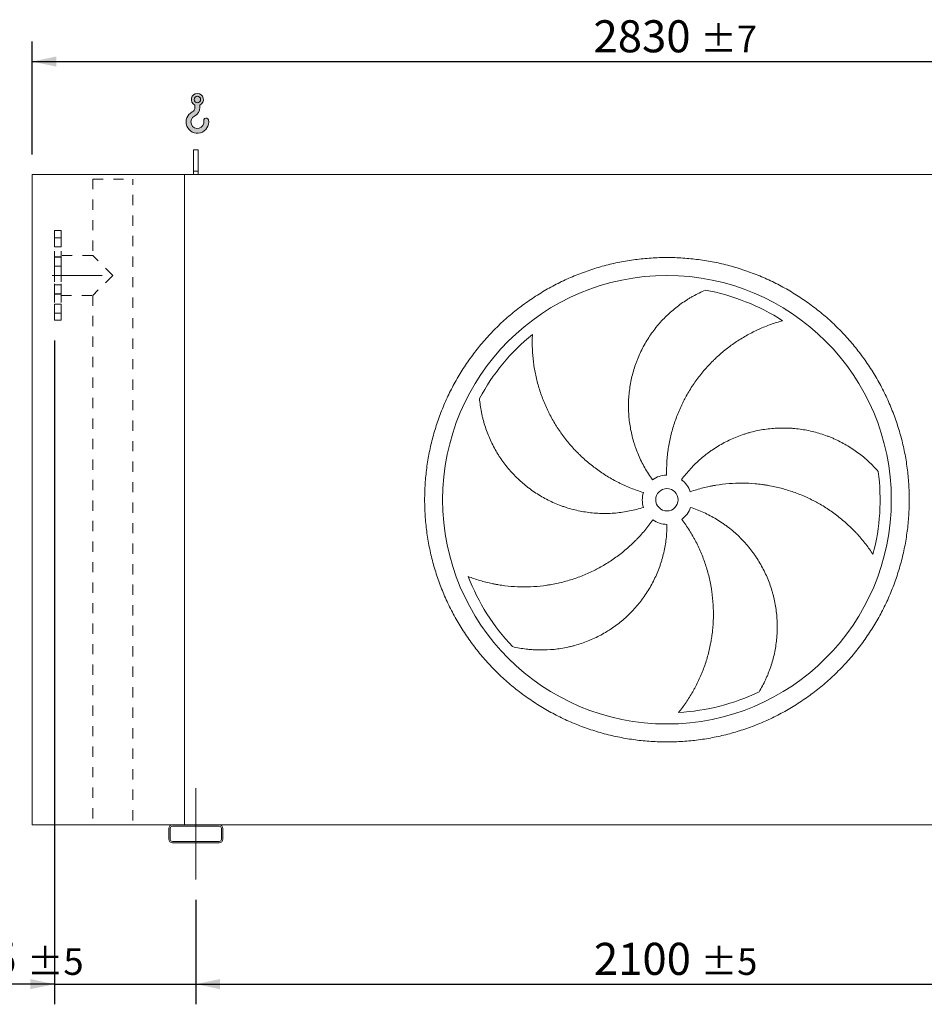
# Model space of a CAD drawing. Units: millimetres. Extents: x 132 to 9364, y 86 to 6540.
# Drawn here: x 3285 to 5301, y 1428 to 3623 of the extents above; entities that cross this region are included whole.
import ezdxf

# ---------------------------------------------------------------- set-up
doc = ezdxf.new("R2010")
doc.units = ezdxf.units.MM
doc.header["$LTSCALE"] = 45
for name, pattern in [('SLD-Center', [19.05, 15.24, -1.27, 1.27, -1.27]), ('SLD-Solid', [0]), ('SLD-Stitch', [1.016, 0.508, -0.508])]:
    doc.linetypes.add(name, pattern=pattern)
doc.layers.add('GEOMETRY', color=7, linetype='SLD-Solid')
doc.styles.add('SLDTEXTSTYLE0', font='TXT', dxfattribs={"width": 0.605})
doc.dimstyles.new('SLDDIMSTYLE0', dxfattribs={"dimtxt": 69.3446044921875, "dimasz": 53.99999999999999, "dimexe": 0, "dimexo": 0.0625, "dimgap": 17.33615112304688, "dimtad": 1, "dimdec": 0, "dimrnd": 1e-09, "dimzin": 12, "dimdsep": 46, "dimtxsty": 'SLDTEXTSTYLE0', "dimsah": 1, "dimcen": 0.09, "dimadec": 0, "dimazin": 3, "dimtol": 1, "dimtp": 7, "dimtm": 7, "dimtfac": 1, "dimtdec": 0, "dimtofl": 0, "dimtmove": 0, "dimatfit": 3, "dimfxl": 1, "dimfrac": 2, "dimtolj": 1, "dimarcsym": 0})
doc.dimstyles.new('SLDDIMSTYLE1', dxfattribs={"dimtxt": 69.3446044921875, "dimasz": 53.99999999999999, "dimexe": 0, "dimexo": 0.0625, "dimgap": 17.33615112304688, "dimtad": 1, "dimdec": 0, "dimrnd": 1e-09, "dimzin": 12, "dimdsep": 46, "dimtxsty": 'SLDTEXTSTYLE0', "dimsah": 1, "dimcen": 0.09, "dimadec": 0, "dimazin": 3, "dimtol": 1, "dimtp": 5, "dimtm": 5, "dimtfac": 1, "dimtdec": 0, "dimtofl": 0, "dimtmove": 0, "dimatfit": 3, "dimfxl": 1, "dimfrac": 2, "dimtolj": 1, "dimarcsym": 0})
doc.dimstyles.new('SLDDIMSTYLE2', dxfattribs={"dimtxt": 69.3446044921875, "dimasz": 53.99999999999999, "dimexe": 0, "dimexo": 0.0625, "dimgap": 17.33615112304688, "dimtad": 1, "dimdec": 0, "dimrnd": 1e-09, "dimzin": 12, "dimdsep": 46, "dimtxsty": 'SLDTEXTSTYLE0', "dimsah": 1, "dimcen": 0.09, "dimadec": 0, "dimazin": 3, "dimtol": 1, "dimtp": 5, "dimtm": 5, "dimtfac": 1, "dimtdec": 0, "dimtmove": 0, "dimatfit": 0, "dimfxl": 1, "dimfrac": 2, "dimtolj": 1, "dimarcsym": 0})

# ---------------------------------------------------------------- blocks, each defined once
blk = doc.blocks.new('HOOK')
at = {"layer": 'GEOMETRY'}
h = blk.add_hatch(color=256, dxfattribs=at)
edge = h.paths.add_edge_path(flags=0)
edge.add_arc((1260, 1260.000000000001), 1260, 116.743683950403, 370.0000000000011)
edge.add_arc((2234.959675482086, 1431.911695890266), 270.0000000000001, 10.00000000000028, 190.0000000000011)
edge.add_arc((1260, 1260.000000000001), 719.9999999999997, -243.2563160495987, 9.999999999999375, ccw=False)
edge.add_arc((450.000000000001, 2867.451398954259), 1080, 296.7436839504039, 360.0000000000008)
edge.add_line((1530.000000000001, 2867.451398954259), (1530.000000000001, 3148.80368013522))
edge.add_arc((1260, 3767.451398954258), 675, 293.5781784782027, 606.4218215217998)
edge.add_line((990.0000000000002, 3148.80368013522), (990.0000000000002, 2867.451398954259))
edge.add_arc((450.000000000001, 2867.451398954259), 539.9999999999994, 296.74368395040307, 360, ccw=False)
edge = h.paths.add_edge_path(flags=0)
edge.add_arc((1260, 3767.451398954258), 360.0000000000006, 0, 360)
at = {"layer": 'GEOMETRY', "lineweight": 0}
for p, q in [((990.0000000000002, 3148.80368013522), (990.0000000000002, 2867.451398954259)), ((1530.000000000001, 3148.80368013522), (1530.000000000001, 2867.451398954259))]:
    blk.add_line(p, q, dxfattribs=at)
blk.add_circle((1260, 3767.451398954258), 360.0000000000007, dxfattribs=at)
for centre, radius, start, end in [((1260, 3767.451398954258), 675, 293.5781784782027, 246.4218215217989), ((1260, 1260.000000000001), 1260, 116.743683950403, 10.00000000000023), ((450.000000000001, 2867.451398954259), 539.9999999999994, 296.7436839504039, 0), ((450.000000000001, 2867.451398954259), 1080, 296.7436839504039, 0), ((1260, 1260.000000000001), 719.9999999999997, 116.7436839504029, 10.00000000000018), ((2234.959675482086, 1431.911695890266), 270.0000000000005, 10.00000000000031, 190.0000000000011)]:
    blk.add_arc(centre, radius, start, end, dxfattribs=at)
blk = doc.blocks.new('_D')
at = {"layer": 'GEOMETRY'}
for p, q in [((3312.605719891415, 3322.698743573485), (3312.605719891412, 3574.616994896945)), ((6142.605719891415, 3322.698743573514), (6142.605719891413, 3574.616994896976)), ((3312.605719891413, 3529.616994896945), (6142.605719891413, 3529.616994896976))]:
    blk.add_line(p, q, dxfattribs=at)
for points in [[(3312.605719891413, 3529.616994896945), (3366.605719891413, 3518.366994896945), (3366.605719891413, 3540.866994896945)], [(6142.605719891413, 3529.616994896976), (6088.605719891413, 3540.866994896976), (6088.605719891413, 3518.366994896976)]]:
    blk.add_solid(points, dxfattribs=at)
at = {"layer": 'GEOMETRY', "attachment_point": 1, "style": 'SLDTEXTSTYLE0'}
for s, insert, char_height in [('2830', (4563.876618511418, 3621.704771556921), 71.43749999999999), ('±7', (4802.001626111011, 3609.730245846593), 59.53125)]:
    blk.add_mtext(s, dxfattribs=dict(at, insert=insert, char_height=char_height))
blk = doc.blocks.new('_D_1')
at = {"layer": 'GEOMETRY', "color": 7}
for p, q in [((3677.605719891433, 1660.698743573489), (3677.605719891433, 1427.698743573475)), ((5777.605719891435, 1660.69874357351), (5777.605719891435, 1427.698743573475)), ((3677.605719891433, 1472.698743573475), (5777.605719891435, 1472.698743573475))]:
    blk.add_line(p, q, dxfattribs=at)
for points in [[(3677.605719891433, 1472.698743573475), (3731.605719891433, 1461.448743573475), (3731.605719891433, 1483.948743573475)], [(5777.605719891435, 1472.698743573475), (5723.605719891435, 1483.948743573475), (5723.605719891435, 1461.448743573475)]]:
    blk.add_solid(points, dxfattribs=at)
at = {"layer": 'GEOMETRY', "color": 7, "attachment_point": 1, "style": 'SLDTEXTSTYLE0'}
for s, insert, char_height in [('2100', (4564.721599527693, 1564.786520233435), 71.43749999999999), ('±5', (4802.846607127285, 1552.811994523105), 59.53125)]:
    blk.add_mtext(s, dxfattribs=dict(at, insert=insert, char_height=char_height))
blk = doc.blocks.new('_D_4')
at = {"layer": 'GEOMETRY'}
for p, q in [((3362.60571989142, 2907.698743573485), (3362.605719891435, 1427.698743573482)), ((3677.605719891434, 1660.698743573489), (3677.605719891436, 1427.698743573485)), ((3362.605719891435, 1472.698743573482), (3116.080350918601, 1472.698743573479)), ((3362.605719891435, 1472.698743573482), (3677.605719891435, 1472.698743573485)), ((3677.605719891435, 1472.698743573485), (3803.605719891435, 1472.698743573486))]:
    blk.add_line(p, q, dxfattribs=at)
for points in [[(3362.605719891435, 1472.698743573482), (3308.605719891435, 1483.948743573481), (3308.605719891435, 1461.448743573481)], [(3677.605719891435, 1472.698743573485), (3731.605719891435, 1461.448743573485), (3731.605719891435, 1483.948743573485)]]:
    blk.add_solid(points, dxfattribs=at)
at = {"layer": 'GEOMETRY', "attachment_point": 1, "style": 'SLDTEXTSTYLE0'}
for s, insert, char_height in [('315', (3116.080350918598, 1564.78652023344), 71.43749999999999), ('±5', (3301.288685506114, 1552.811994523111), 59.53125)]:
    blk.add_mtext(s, dxfattribs=dict(at, insert=insert, char_height=char_height))

msp = doc.modelspace()

# ---------------------------------------------------------------- linework, layer by layer
at = {"color": 7, "linetype": 'SLD-Solid', "lineweight": 15}
for p, q in [((3682.605719891415, 3332.698743573489), (3672.605719891415, 3332.698743573489)), ((3672.605719891415, 3285.248799252845), (3672.605719891415, 3332.698743573489)), ((3682.605719891415, 3285.248799252845), (3682.605719891415, 3332.698743573489)), ((3312.60571989143, 1827.698743573485), (3312.605719891415, 3277.698743573485)), ((3652.605719891415, 3277.698743573489), (3312.605719891415, 3277.698743573485)), ((5802.605719891416, 3277.698743573511), (3652.605719891415, 3277.698743573489)), ((3652.605719891431, 1827.698743573488), (3652.605719891415, 3277.698743573489)), ((3682.605719891415, 3285.248799252845), (3672.605719891415, 3285.248799252845)), ((3672.605719891416, 3277.698743573489), (3672.605719891415, 3285.248799252845)), ((3682.605719891416, 3277.698743573489), (3682.605719891415, 3285.248799252845)), ((3625.605719891431, 1827.698743573488), (3312.60571989143, 1827.698743573485)), ((3729.605719891431, 1827.698743573489), (3625.605719891431, 1827.698743573488)), ((3729.605719891431, 1824.698743573489), (3625.605719891431, 1824.698743573488)), ((5725.605719891431, 1827.69874357351), (3729.605719891431, 1827.698743573489)), ((3617.605719891431, 1819.698743573488), (3617.605719891432, 1795.698743573488)), ((3620.605719891431, 1819.698743573488), (3620.605719891431, 1795.698743573488)), ((3734.605719891431, 1795.698743573489), (3734.605719891431, 1819.698743573489)), ((3737.605719891431, 1795.698743573489), (3737.605719891431, 1819.698743573489)), ((3625.605719891431, 1790.698743573488), (3729.605719891431, 1790.698743573489)), ((3625.605719891431, 1787.698743573488), (3729.605719891431, 1787.698743573489))]:
    msp.add_line(p, q, dxfattribs=at)
at = {"color": 7, "linetype": 'SLD-Stitch', "lineweight": 15}
for p, q in [((3448.105719891415, 3267.698743573486), (3537.105719891416, 3267.698743573487)), ((3448.105719891415, 3267.698743573486), (3448.105719891418, 3097.198743573486)), ((3537.10571989143, 1837.698743573487), (3537.105719891416, 3267.698743573487)), ((3362.605719891417, 3152.698743573485), (3362.605719891419, 2952.698743573485)), ((3377.605719891417, 3152.698743573485), (3362.605719891417, 3152.698743573485)), ((3377.605719891417, 3152.698743573485), (3377.605719891419, 2952.698743573485)), ((3377.605719891417, 3136.609106174388), (3362.605719891417, 3136.609106174388)), ((3377.605719891417, 3136.609106174388), (3362.605719891417, 3136.609106174388)), ((3362.605719891417, 3116.609106174388), (3362.605719891417, 3136.563825400119)), ((3362.605719891417, 3116.609106174388), (3362.605719891417, 3136.563825400119)), ((3377.605719891417, 3116.609106174388), (3377.605719891417, 3136.563825400119)), ((3377.605719891417, 3116.609106174388), (3377.605719891417, 3136.563825400119)), ((3362.605719891417, 3116.609106174388), (3377.605719891417, 3116.609106174388)), ((3362.605719891417, 3116.609106174388), (3377.605719891417, 3116.609106174388)), ((3377.605719891418, 3008.198743573485), (3377.605719891417, 3097.198743573485)), ((3448.105719891418, 3097.198743573486), (3377.605719891417, 3097.198743573485)), ((3492.605719891418, 3052.698743573486), (3448.105719891418, 3097.198743573486)), ((3362.605719891419, 3011.198743573485), (3362.605719891417, 3094.198743573485)), ((3377.605719891417, 3094.198743573485), (3362.605719891417, 3094.198743573485)), ((3377.605719891417, 3093.313418162692), (3362.605719891417, 3093.313418162692)), ((3377.605719891417, 3093.313418162692), (3362.605719891417, 3093.313418162692)), ((3362.605719891417, 3073.313418162693), (3362.605719891417, 3093.268137388423)), ((3362.605719891417, 3073.313418162693), (3362.605719891417, 3093.268137388423)), ((3377.605719891418, 3011.198743573485), (3377.605719891417, 3094.198743573485)), ((3377.605719891418, 3073.313418162693), (3377.605719891417, 3093.268137388424)), ((3377.605719891418, 3073.313418162693), (3377.605719891417, 3093.268137388423)), ((3362.605719891417, 3073.313418162693), (3377.605719891418, 3073.313418162693)), ((3362.605719891417, 3073.313418162693), (3377.605719891418, 3073.313418162693)), ((3492.605719891418, 3052.698743573486), (3448.105719891419, 3008.198743573486)), ((3377.605719891418, 3032.084068984278), (3362.605719891419, 3032.084068984278)), ((3377.605719891418, 3032.084068984278), (3362.605719891419, 3032.084068984278)), ((3362.605719891419, 3012.084068984278), (3362.605719891419, 3032.038788210009)), ((3362.605719891419, 3012.084068984278), (3362.605719891419, 3032.038788210009)), ((3377.605719891418, 3012.084068984278), (3377.605719891418, 3032.038788210009)), ((3377.605719891418, 3012.084068984278), (3377.605719891418, 3032.038788210009)), ((3362.605719891419, 3012.084068984278), (3377.605719891418, 3012.084068984278)), ((3362.605719891419, 3012.084068984278), (3377.605719891418, 3012.084068984278)), ((3362.605719891419, 3011.198743573485), (3377.605719891418, 3011.198743573485)), ((3377.605719891418, 3008.198743573485), (3448.105719891419, 3008.198743573486)), ((3448.105719891419, 3008.198743573486), (3448.10571989143, 1837.698743573486)), ((3377.605719891419, 2988.788380972583), (3362.605719891419, 2988.788380972582)), ((3377.605719891419, 2988.788380972582), (3362.605719891419, 2988.788380972582)), ((3362.605719891419, 2968.788380972582), (3362.605719891419, 2988.743100198313)), ((3362.605719891419, 2968.788380972582), (3362.605719891419, 2988.743100198313)), ((3377.605719891419, 2968.788380972583), (3377.605719891419, 2988.743100198313)), ((3377.605719891419, 2968.788380972583), (3377.605719891419, 2988.743100198313)), ((3362.605719891419, 2968.788380972582), (3377.605719891419, 2968.788380972583)), ((3362.605719891419, 2968.788380972582), (3377.605719891419, 2968.788380972583)), ((3362.605719891419, 2952.698743573485), (3377.605719891419, 2952.698743573485))]:
    msp.add_line(p, q, dxfattribs=at)
at = {"color": 7, "linetype": 'SLD-Solid', "lineweight": 15}
for radius in [500, 25]:
    msp.add_circle((4727.605719891423, 2552.6987435735), radius, dxfattribs=at)
for centre, radius, start, end in [((4727.605719891423, 2552.6987435735), 475.0000000000003, 57.13907448354598, 79.60485416949403), ((4727.605719891423, 2552.6987435735), 475.0000000000006, 129.139074483546, 151.6048541694941), ((4727.605719891423, 2552.6987435735), 475.0000000000005, 345.1390744835468, 7.604854169494045), ((4727.605719891423, 2552.6987435735), 54.99999999999983, 91.00000000000036, 125.9999999999998), ((4727.605719891423, 2552.6987435735), 55.00000000000026, 19, 54.00000000000053), ((4727.605719891423, 2552.6987435735), 55.00000000000028, 163.0000000000003, 198.0000000000013), ((4727.605719891423, 2552.6987435735), 55.00000000000065, 307.0000000000009, 342.0000000000015), ((4727.605719891423, 2552.6987435735), 55.00000000000022, 235.0000000000013, 270.0000000000008), ((4727.605719891423, 2552.6987435735), 475.0000000000006, 201.1390744835468, 223.6048541694949), ((4727.605719891423, 2552.6987435735), 475.0000000000005, 273.1390744835468, 295.6048541694948), ((3625.605719891431, 1819.698743573488), 8, 90, 180), ((3625.605719891431, 1819.698743573488), 5, 90, 180), ((3729.605719891431, 1819.698743573489), 8, 0, 90), ((3729.605719891431, 1819.698743573489), 5.000000000000455, 0, 90), ((3625.605719891431, 1795.698743573488), 8, 180, 270.0000000000008), ((3625.605719891431, 1795.698743573488), 5.000000000000455, 180, 270.0000000000008), ((3729.605719891431, 1795.698743573489), 5, 270.0000000000008, 2.605510395054913e-12), ((3729.605719891431, 1795.698743573489), 8, 270.0000000000008, 1.628443996909321e-12)]:
    msp.add_arc(centre, radius, start, end, dxfattribs=at)
for points, knots in [([(4187.605719891423, 2552.698743573494), (4187.605750883173, 2564.48834622602), (4188.370818817657, 2588.042143141062), (4191.836929061265, 2623.234265351166), (4197.606097992951, 2658.122148101617), (4205.626997862508, 2692.562138678902), (4215.89218698748, 2726.40184359963), (4228.356895171501, 2759.494055786415), (4242.942664879156, 2791.707700780015), (4259.612413437493, 2822.894544868359), (4278.293585212827, 2852.919155901787), (4298.883664053075, 2881.668282132928), (4321.317359461059, 2909.003773168242), (4345.497088810336, 2934.806953898147), (4371.300211348586, 2958.986748623639), (4398.635739339704, 2981.420399002021), (4427.384812811271, 3002.010547665214), (4457.409379528574, 3020.691794930959), (4488.596251090315, 3037.361492049994), (4520.809857908807, 3051.947340778398), (4553.902041539639, 3064.412130726299), (4587.741762687981, 3074.677267474174), (4622.181952006917, 3082.698290280155), (4657.07003849055, 3088.467608021814), (4692.262167719394, 3091.9337009495), (4727.605422373676, 3093.081654428596), (4762.948682108291, 3091.933788322016), (4798.140805627238, 3088.467637421216), (4833.028904175617, 3082.698406365454), (4867.469115524897, 3074.677468263276), (4901.308819763275, 3064.412275770418), (4934.401032136796, 3051.947568487011), (4966.614677085135, 3037.361798534896), (4997.801521186441, 3020.692050041151), (5027.826132220168, 3002.010878247566), (5056.575258456406, 2981.420799411338), (5083.910749491885, 2958.987104002366), (5109.713930220352, 2934.807374650373), (5133.893724944174, 2909.004252109269), (5156.327375322971, 2881.668724118686), (5176.917523985794, 2852.919650649724), (5195.598771251012, 2822.895083934836), (5212.268468370277, 2791.708212373132), (5226.854317096038, 2759.494605556892), (5239.31910704095, 2726.402421928335), (5249.584243788384, 2692.562700780029), (5257.605266596466, 2658.122511466437), (5263.374584339762, 2623.234424987766), (5266.840677266329, 2588.042295758761), (5267.988630746428, 2552.699041097926), (5266.840764641613, 2517.355781356609), (5263.374613740648, 2482.163657837575), (5257.605382684019, 2447.275559292309), (5249.584444580649, 2412.835347946344), (5239.319252087343, 2378.995643708275), (5226.854544806711, 2345.903431332454), (5212.268774857363, 2313.689786381459), (5195.599026363263, 2282.502942280117), (5176.917854564983, 2252.478331244097), (5156.32777572458, 2223.729205005487), (5133.894080316007, 2196.393713969793), (5109.714350964782, 2170.590533241046), (5083.911228424375, 2146.410738516943), (5056.575700434003, 2123.977088137757), (5027.826626965199, 2103.386939477469), (4997.802060250542, 2084.705692215036), (4966.615188689011, 2068.035995095725), (4934.401581875604, 2053.450146369179), (4901.309398249642, 2040.985356423654), (4867.469677101197, 2030.720219676421), (4833.029487785034, 2022.699196868629), (4798.141401303902, 2016.929879125335), (4762.949272074925, 2013.463786198718), (4727.606017419388, 2012.315832718421), (4692.262757683368, 2013.46369882365), (4657.070634164504, 2016.92984972532), (4622.182535614762, 2022.699080780058), (4587.742324263958, 2030.720018881143), (4553.902620025709, 2040.985211374552), (4520.810407646851, 2053.449918659734), (4488.596762692877, 2068.035688613086), (4457.409918591293, 2084.705437106542), (4427.385307558531, 2103.386608902203), (4398.636181323437, 2123.976687740388), (4371.300690287718, 2146.410383148898), (4345.49750955803, 2170.590112501018), (4321.317714833319, 2196.393235042301), (4298.884064452654, 2223.728763032273), (4278.293915795901, 2252.477836505287), (4259.612668514709, 2282.502403219416), (4242.942971459431, 2313.689274793733), (4228.357122493208, 2345.902881557388), (4215.892333453788, 2378.995065365593), (4205.627193339142, 2412.834785831551), (4197.606132295354, 2447.275195912519), (4191.836752422335, 2482.163498184353), (4188.370618838928, 2517.355628722688), (4187.605688900056, 2540.909286376635), (4187.605719891423, 2552.698743573495)], [0, 0, 0, 0, 0.01042419720385928, 0.02082593141308941, 0.03124999745553226, 0.04167399919794174, 0.05207573340717179, 0.06249999745550427, 0.07292399919666252, 0.08332573340589247, 0.09374999745550894, 0.1041739991944272, 0.1145757334036573, 0.124999997455469, 0.1354239991937981, 0.1458257334030279, 0.156249997455494, 0.1666739991965874, 0.1770757334058175, 0.1874999974554978, 0.1979239991985901, 0.2083257334078201, 0.218749997455513, 0.2291739991979942, 0.2395757334072241, 0.2499999974554828, 0.2604239991920276, 0.2708257334012578, 0.2812499974554295, 0.2916739991929754, 0.3020757334022054, 0.3124999974554887, 0.3229239991956208, 0.3333257334048508, 0.3437499974554566, 0.3541739991966896, 0.3645757334059194, 0.3749999974554952, 0.3854239991968916, 0.3958257334061218, 0.4062499974554523, 0.4166739991976128, 0.4270757334068427, 0.4374999974554978, 0.4479239991968119, 0.4583257334060418, 0.4687499974554351, 0.4791739991920697, 0.4895757334012996, 0.4999999974554299, 0.5104239991919618, 0.520825733401192, 0.5312499974554269, 0.5416739991903016, 0.5520757333995316, 0.5624999974554019, 0.5729239991940345, 0.5833257334032645, 0.5937499974554681, 0.6041739991989983, 0.6145757334082282, 0.6249999974554585, 0.635423999198918, 0.6458257334081481, 0.6562499974554601, 0.666673999198188, 0.677075733407418, 0.6874999974554422, 0.6979239991954056, 0.7083257334046357, 0.7187499974554175, 0.729173999192819, 0.739575733402049, 0.7499999974554021, 0.7604239991880283, 0.7708257333972585, 0.7812499974553491, 0.7916739991900473, 0.8020757333992773, 0.8124999974554212, 0.8229239991976858, 0.8333257334069158, 0.8437499974554402, 0.8541739991989704, 0.8645757334082005, 0.8749999974554309, 0.8854239991999893, 0.8958257334092193, 0.9062499974554464, 0.9166739992021761, 0.9270757334114061, 0.9374999974554522, 0.9479239991979068, 0.9583257334071369, 0.9687499974553846, 0.979174197196721, 0.9895759314059511, 1, 1, 1, 1]), ([(4695.277531015337, 2597.194678264122), (4688.97371114757, 2605.871141960023), (4683.229412061291, 2614.822165408177), (4672.816464759483, 2633.251866298593), (4668.14795904385, 2642.730614395898), (4661.951761694468, 2657.344200595122), (4660.021108504267, 2662.281462543166), (4657.330150681058, 2669.787848499534), (4656.467356049383, 2672.306736227664), (4655.22501027758, 2676.11047633212), (4654.819537454323, 2677.382625137187), (4654.025987165891, 2679.935447031337), (4653.637628400054, 2681.217101931345), (4650.230661584163, 2692.758149736777), (4647.81765773288, 2703.089623888352), (4644.175920307792, 2723.891861587414), (4642.947337712599, 2734.362646251888), (4641.992943431183, 2750.172651928101), (4641.823239296265, 2755.459998105304), (4641.794545174665, 2763.417311550107), (4641.822647004042, 2766.074134276843), (4641.955005698718, 2771.396627452491), (4642.059541950197, 2774.0663055262), (4642.770542021323, 2787.362764913272), (4643.938884656738, 2797.865633740236), (4647.429791981702, 2818.610899604805), (4649.752503728584, 2828.853273359166), (4654.102122661809, 2844.019798019706), (4655.69658493603, 2849.042389095461), (4658.308172126607, 2856.525963757354), (4659.215371801394, 2859.012098074039), (4661.103883432798, 2863.967363665434), (4662.086108193787, 2866.438392631891), (4667.152039547107, 2878.674035583367), (4671.719807464977, 2888.139729209684), (4681.844722273635, 2906.445805704222), (4687.402023218779, 2915.286128377363), (4696.476847948609, 2928.074783048049), (4699.625201547394, 2932.258849234522), (4704.534830260322, 2938.4146914055), (4706.202572985377, 2940.446583894406), (4709.600993540726, 2944.469770082918), (4711.332283984063, 2946.461536017464), (4720.091325580211, 2956.256397775287), (4727.468037503731, 2963.619993409754), (4742.919648172937, 2977.432578192825), (4750.994914781254, 2983.881479886175), (4763.614007125532, 2992.865719973052), (4767.904841804222, 2995.74535951413), (4774.465892065669, 2999.889389182803), (4776.673707749711, 3001.241476993971), (4781.130559803478, 3003.886463838735), (4783.380741304311, 3005.179904050897), (4790.161946213865, 3008.953811065127), (4794.733126775282, 3011.333681249484), (4803.962678884115, 3015.822101187828), (4808.621304940734, 3017.930677359079), (4813.312732115247, 3019.902455090933)], [0, 0, 0, 0, 0.06249999999999924, 0.06249999999999924, 0.1249999999999984, 0.1249999999999984, 0.156249999999998, 0.156249999999998, 0.1718749999999981, 0.1718749999999981, 0.1796874999999981, 0.1796874999999981, 0.1874999999999981, 0.1874999999999981, 0.2499999999999976, 0.2499999999999976, 0.312499999999997, 0.312499999999997, 0.3437499999999968, 0.3437499999999968, 0.3593749999999968, 0.3593749999999968, 0.3749999999999967, 0.3749999999999967, 0.4374999999999969, 0.4374999999999969, 0.499999999999997, 0.499999999999997, 0.531249999999997, 0.531249999999997, 0.5468749999999971, 0.5468749999999971, 0.5624999999999972, 0.5624999999999972, 0.6249999999999968, 0.6249999999999968, 0.6874999999999963, 0.6874999999999963, 0.7187499999999957, 0.7187499999999957, 0.7343749999999958, 0.7343749999999958, 0.7499999999999959, 0.7499999999999959, 0.8124999999999963, 0.8124999999999963, 0.8749999999999967, 0.8749999999999967, 0.9062499999999969, 0.9062499999999969, 0.9218749999999976, 0.9218749999999976, 0.9374999999999981, 0.9374999999999981, 0.968749999999999, 0.968749999999999, 1, 1, 1, 1]), ([(4985.341537402872, 2951.694042257213), (4980.983203923999, 2950.517043877497), (4976.597435604799, 2949.241916293802), (4967.815234526113, 2946.497768507122), (4963.418179706183, 2945.028691942508), (4954.635715090036, 2941.896667613537), (4950.250085701769, 2940.233705336674), (4941.504588592361, 2936.712734919701), (4937.144625598336, 2934.85472358992), (4930.631387355455, 2931.919779216975), (4928.463355710155, 2930.916101043324), (4924.153720099038, 2928.867117191974), (4922.010254206047, 2927.821008433629), (4915.614517742881, 2924.618300324599), (4911.396925991357, 2922.39734555835), (4898.886754322711, 2915.479802657095), (4890.736796585566, 2910.528939293694), (4874.834014292639, 2899.95370987308), (4867.08100994051, 2894.329356716974), (4851.989611280381, 2882.398876948419), (4844.651100798441, 2876.092809139946), (4835.75139221183, 2867.770134249053), (4833.986760962127, 2866.084986835515), (4830.501109870884, 2862.686109418567), (4828.778199729661, 2860.970624185527), (4823.668868586927, 2855.776423730832), (4820.341823783683, 2852.249984892003), (4810.596282487119, 2841.482127683884), (4804.413013186054, 2834.052487367744), (4792.672494229962, 2818.695828367406), (4787.115221520791, 2810.768813610916), (4776.637172197369, 2794.411880005558), (4771.716332122246, 2785.982002098176), (4765.977898310353, 2775.120085484258), (4764.85269469936, 2772.934774159228), (4762.653616397264, 2768.551320187453), (4761.578714875742, 2766.351244376543), (4758.427335825751, 2759.726190381543), (4756.424151325558, 2755.276397038096), (4750.704307926435, 2741.829080129742), (4747.276869219525, 2732.733789865973), (4741.187087010264, 2714.285258827623), (4738.524736935668, 2704.932018270533), (4733.974461120339, 2685.964986673245), (4732.086471487179, 2676.351215842765), (4730.226801040702, 2664.165948253448), (4729.880175626153, 2661.721753613012), (4729.23961045497, 2656.833859311273), (4728.945348240115, 2654.388103761322), (4728.14037416568, 2647.045432820446), (4727.707440443284, 2642.143115622701), (4726.719048836861, 2627.414631116445), (4726.473440769916, 2617.566970999912), (4726.645837537372, 2607.690366807101)], [0, 0, 0, 0, 0.03125000000000095, 0.03125000000000095, 0.0625000000000019, 0.0625000000000019, 0.09375000000000286, 0.09375000000000286, 0.1250000000000038, 0.1250000000000038, 0.1406250000000048, 0.1406250000000048, 0.1562500000000058, 0.1562500000000058, 0.1875000000000077, 0.1875000000000077, 0.25000000000001, 0.25000000000001, 0.3125000000000125, 0.3125000000000125, 0.375000000000015, 0.375000000000015, 0.3906250000000148, 0.3906250000000148, 0.4062500000000147, 0.4062500000000147, 0.4375000000000142, 0.4375000000000142, 0.500000000000013, 0.500000000000013, 0.5625000000000119, 0.5625000000000119, 0.6250000000000105, 0.6250000000000105, 0.6406250000000103, 0.6406250000000103, 0.65625000000001, 0.65625000000001, 0.6875000000000089, 0.6875000000000089, 0.7500000000000069, 0.7500000000000069, 0.812500000000005, 0.812500000000005, 0.875000000000003, 0.875000000000003, 0.8906250000000026, 0.8906250000000026, 0.9062500000000021, 0.9062500000000021, 0.9375000000000014, 0.9375000000000014, 1, 1, 1, 1]), ([(4427.783388777304, 2921.116400269396), (4427.555981643876, 2916.607666312444), (4427.413423097433, 2912.042516680148), (4427.309413350301, 2902.842158815691), (4427.347823525457, 2898.206341552185), (4427.612624853834, 2888.885872605419), (4427.838961951593, 2884.201007593097), (4428.485096579273, 2874.795505883418), (4428.904867701812, 2870.074777590502), (4429.683464367202, 2862.973372228641), (4429.968060411776, 2860.601297992304), (4430.585009211987, 2855.869420130226), (4430.917550375566, 2853.507597540946), (4431.98711553379, 2846.435199467434), (4432.79606151007, 2841.737718582566), (4435.509180114901, 2827.702199981322), (4437.699255533736, 2818.421228651762), (4442.842666399167, 2800.028858314467), (4445.795934015955, 2790.917292296906), (4452.478995887501, 2772.877798261653), (4456.20869831663, 2763.949777927404), (4461.373871306372, 2752.913804103036), (4462.431240689972, 2750.714800865338), (4464.586639781794, 2746.349438797846), (4465.685754677866, 2744.180739790437), (4469.046862714253, 2737.716380900539), (4471.372591965988, 2733.462443729587), (4478.601894850284, 2720.866432304353), (4483.757167391851, 2712.689908623787), (4494.734198122434, 2696.778542957985), (4500.55594545185, 2689.043680260681), (4512.874418434996, 2674.023892713661), (4519.371085540572, 2666.738920160682), (4527.928108546721, 2657.924828465368), (4529.658756084596, 2656.179397901539), (4533.148115981023, 2652.733388381149), (4534.908349579903, 2651.031235470246), (4540.23532067049, 2645.98684161633), (4543.848307572514, 2642.706638179498), (4554.869937129397, 2633.111294389147), (4562.460935394737, 2627.04100721246), (4578.12468486013, 2615.54837054742), (4586.197433822401, 2610.126014875701), (4602.830040261747, 2599.937310314181), (4611.389858774394, 2595.170906904223), (4622.404067146116, 2589.636800441835), (4624.621521242218, 2588.551842401159), (4629.072239444949, 2586.432186315048), (4631.307359172801, 2585.396546289089), (4638.041903549102, 2582.361960345316), (4642.570500387304, 2580.435316581586), (4656.272691748649, 2574.943948289826), (4665.562476006095, 2571.667266806467), (4675.008958313456, 2568.77918733325)], [0, 0, 0, 0, 0.03124999999999935, 0.03124999999999935, 0.06249999999999871, 0.06249999999999871, 0.09374999999999806, 0.09374999999999806, 0.1249999999999974, 0.1249999999999974, 0.140624999999997, 0.140624999999997, 0.1562499999999967, 0.1562499999999967, 0.1874999999999961, 0.1874999999999961, 0.2499999999999949, 0.2499999999999949, 0.3124999999999936, 0.3124999999999936, 0.3749999999999922, 0.3749999999999922, 0.3906249999999921, 0.3906249999999921, 0.406249999999992, 0.406249999999992, 0.4374999999999924, 0.4374999999999924, 0.4999999999999933, 0.4999999999999933, 0.5624999999999942, 0.5624999999999942, 0.6249999999999952, 0.6249999999999952, 0.6406249999999954, 0.6406249999999954, 0.6562499999999957, 0.6562499999999957, 0.6874999999999962, 0.6874999999999962, 0.7499999999999968, 0.7499999999999968, 0.8124999999999974, 0.8124999999999974, 0.874999999999998, 0.874999999999998, 0.8906249999999982, 0.8906249999999982, 0.9062499999999984, 0.9062499999999984, 0.9374999999999991, 0.9374999999999991, 1, 1, 1, 1]), ([(4675.29761149519, 2535.702808882877), (4665.097816690186, 2532.388694653197), (4654.809801473876, 2529.691559938172), (4634.064336670885, 2525.483349329335), (4623.606863922157, 2523.972430794588), (4607.793787259483, 2522.59534341353), (4602.501567465123, 2522.284880963908), (4594.531018488976, 2522.045228817927), (4591.868795697479, 2522.003041476163), (4587.867317928466, 2521.99692076886), (4586.532134524567, 2522.004408798259), (4583.859036102177, 2522.038562974343), (4582.520100399325, 2522.065264984461), (4570.491101033713, 2522.391426898178), (4559.919626021383, 2523.289124951353), (4539.010163550766, 2526.253871812623), (4528.672202663987, 2528.321070735421), (4513.34106969067, 2532.29894827008), (4508.260063193226, 2533.771429870623), (4500.683341418131, 2536.203085223308), (4498.165236794079, 2537.050815024861), (4493.144146062451, 2538.821436467641), (4490.637434812274, 2539.745832245084), (4478.211461573525, 2544.530865411437), (4468.583677465444, 2548.887590245337), (4449.932506871872, 2558.618280109504), (4440.909187973277, 2563.992377804689), (4427.82907203474, 2572.815825100247), (4423.545020003083, 2575.884314834337), (4417.234742379887, 2580.680633599006), (4415.150628254421, 2582.311689515449), (4411.02147281193, 2585.639032087976), (4408.974908754868, 2587.336773291609), (4398.90357967532, 2595.935781925398), (4391.312687983739, 2603.205047562692), (4377.031345388285, 2618.491302505539), (4370.340999338749, 2626.508419724189), (4360.982541042036, 2639.091002546166), (4357.976152397106, 2643.3782123091), (4353.638757295479, 2649.949806534642), (4352.221673547781, 2652.163813430624), (4349.445565812563, 2656.639136348686), (4348.086282010768, 2658.901180929013), (4341.477507617428, 2670.25830325625), (4336.753841352882, 2679.549449390701), (4328.392102875314, 2698.513127839119), (4324.754227512984, 2708.185982986078), (4320.109221422368, 2722.963735858224), (4318.696462308013, 2727.934419695605), (4316.782731919637, 2735.454924893308), (4316.179072563039, 2737.972500497933), (4315.040783614839, 2743.028564570761), (4314.505993196811, 2745.568309356741), (4313.012301898427, 2753.183819876893), (4312.161483329492, 2758.266691268364), (4310.744830751358, 2768.431514982794), (4310.179050265519, 2773.513717521775), (4309.753508929749, 2778.584842735092)], [0, 0, 0, 0, 0.06249999999999394, 0.06249999999999394, 0.1249999999999879, 0.1249999999999879, 0.1562499999999852, 0.1562499999999852, 0.1718749999999838, 0.1718749999999838, 0.1796874999999834, 0.1796874999999834, 0.187499999999983, 0.187499999999983, 0.2499999999999836, 0.2499999999999836, 0.3124999999999841, 0.3124999999999841, 0.3437499999999841, 0.3437499999999841, 0.3593749999999841, 0.3593749999999841, 0.374999999999984, 0.374999999999984, 0.4374999999999855, 0.4374999999999855, 0.4999999999999869, 0.4999999999999869, 0.5312499999999876, 0.5312499999999876, 0.5468749999999879, 0.5468749999999879, 0.5624999999999882, 0.5624999999999882, 0.62499999999999, 0.62499999999999, 0.6874999999999916, 0.6874999999999916, 0.7187499999999922, 0.7187499999999922, 0.7343749999999927, 0.7343749999999927, 0.7499999999999931, 0.7499999999999931, 0.8124999999999949, 0.8124999999999949, 0.8749999999999966, 0.8749999999999966, 0.9062499999999973, 0.9062499999999973, 0.9218749999999978, 0.9218749999999978, 0.9374999999999983, 0.9374999999999983, 0.9687499999999991, 0.9687499999999991, 1, 1, 1, 1]), ([(4759.933908767509, 2597.194678264122), (4766.237728635275, 2605.871141960024), (4772.97557177472, 2614.100313400105), (4787.285481222132, 2629.698705561713), (4794.857658761927, 2637.067812591394), (4806.841274861681, 2647.476592941098), (4810.940285364006, 2650.838451085972), (4817.247730943119, 2655.717304885664), (4819.376717326929, 2657.316250457257), (4822.61038318319, 2659.673211833486), (4823.694970600801, 2660.451955004365), (4825.877627973157, 2661.99553152609), (4826.976544758893, 2662.760935806026), (4836.899922833742, 2669.567533701853), (4845.980079450995, 2675.055037828243), (4864.638824414804, 2684.946780907047), (4874.217479499767, 2689.350882795775), (4888.958764368502, 2695.144126131344), (4893.934887942532, 2696.9394041786), (4901.493875775202, 2699.425638993939), (4904.029348284957, 2700.219915939593), (4909.132241188601, 2701.738776184253), (4911.703559395248, 2702.464332195382), (4924.568954843956, 2705.896962860272), (4934.918814411229, 2708.031367940818), (4955.727484383205, 2711.121957486608), (4966.186318087442, 2712.077994897097), (4981.95464636482, 2712.627975332966), (4987.224130275728, 2712.663617595285), (4995.148457547283, 2712.492402329014), (4997.793251906352, 2712.39786192088), (5003.089571725199, 2712.133041907117), (5005.743184069143, 2711.962480591939), (5018.945430909719, 2710.92551517637), (5029.359358427264, 2709.506369927235), (5049.898242507666, 2705.533892458667), (5060.023189427013, 2702.980395123534), (5074.990197848711, 2698.301635558426), (5079.94237602629, 2696.600320909912), (5087.314088544648, 2693.833246375414), (5089.761893980922, 2692.875018099062), (5094.638341127412, 2690.88616098857), (5097.067621267587, 2689.855095453427), (5109.08978107622, 2684.55153060763), (5118.372506034719, 2679.81133685469), (5136.283865086787, 2669.3843052747), (5144.912529681274, 2663.697090564337), (5157.356563747827, 2654.471903428971), (5161.421204533719, 2651.280934703325), (5167.389886985567, 2646.321580691249), (5169.358051475797, 2644.639641309701), (5173.250826476054, 2641.218269006734), (5175.176305542454, 2639.477914234285), (5180.86101195962, 2634.194806519308), (5184.536975484224, 2630.582775790583), (5191.657804966553, 2623.191948153832), (5195.10277469626, 2619.412917356552), (5198.427777481623, 2615.560417799781)], [0, 0, 0, 0, 0.06250000000000255, 0.06250000000000255, 0.1250000000000051, 0.1250000000000051, 0.1562500000000063, 0.1562500000000063, 0.171875000000007, 0.171875000000007, 0.1796875000000067, 0.1796875000000067, 0.1875000000000065, 0.1875000000000065, 0.250000000000009, 0.250000000000009, 0.3125000000000114, 0.3125000000000114, 0.3437500000000127, 0.3437500000000127, 0.3593750000000133, 0.3593750000000133, 0.375000000000014, 0.375000000000014, 0.4375000000000143, 0.4375000000000143, 0.5000000000000145, 0.5000000000000145, 0.5312500000000139, 0.5312500000000139, 0.5468750000000137, 0.5468750000000137, 0.5625000000000134, 0.5625000000000134, 0.6250000000000134, 0.6250000000000134, 0.6875000000000134, 0.6875000000000134, 0.7187500000000134, 0.7187500000000134, 0.7343750000000129, 0.7343750000000129, 0.7500000000000123, 0.7500000000000123, 0.8125000000000092, 0.8125000000000092, 0.875000000000006, 0.875000000000006, 0.9062500000000044, 0.9062500000000044, 0.9218750000000037, 0.9218750000000037, 0.9375000000000029, 0.9375000000000029, 0.9687500000000014, 0.9687500000000014, 1, 1, 1, 1]), ([(5186.717546345858, 2430.873742815554), (5184.251355255035, 2434.655051769139), (5181.68335991343, 2438.432129214717), (5176.359670897899, 2445.936510476854), (5173.60373139363, 2449.664388491353), (5167.911068427481, 2457.049159949223), (5164.974263305713, 2460.706257752435), (5158.923114215905, 2467.935680071042), (5155.808737773366, 2471.50809421067), (5151.00473849705, 2476.795604194961), (5149.380225206995, 2478.547371206216), (5146.099775119986, 2482.01290740576), (5144.442499180812, 2483.728199226452), (5139.420151505266, 2488.82121483254), (5136.004590475873, 2492.146070184391), (5125.559760574722, 2501.906312154022), (5118.332734267457, 2508.127481651345), (5103.360863429307, 2519.984000767872), (5095.615975607976, 2525.619525370226), (5079.605916426697, 2536.28557740642), (5071.340765092931, 2541.316233499671), (5060.675269706695, 2547.208511364151), (5058.527298233168, 2548.36603622423), (5054.217648294036, 2550.630776524453), (5052.053716371125, 2551.739247350644), (5045.534868028751, 2554.993413815161), (5041.152912006517, 2557.067891924469), (5027.900533362178, 2563.00900160908), (5018.923790230958, 2566.593755050085), (5000.690719739951, 2573.014183500036), (4991.434388991514, 2575.849881648507), (4972.640125390694, 2580.760528275691), (4963.102211865491, 2582.835549760895), (4950.998641721399, 2584.936607805841), (4948.572580107666, 2585.331441694801), (4943.724115076622, 2586.068327672514), (4941.299555802882, 2586.410758954448), (4934.024925347967, 2587.360644262151), (4929.173902339086, 2587.890724169819), (4914.617215151216, 2589.175169053317), (4904.90794327065, 2589.624257709448), (4885.48050141585, 2589.71507515028), (4875.762329617529, 2589.356810252765), (4856.317498066122, 2587.823244621467), (4846.590837789775, 2586.648010898136), (4834.427289874257, 2584.651207828314), (4831.995609490599, 2584.22557050608), (4827.149000240068, 2583.324341780299), (4824.73201646183, 2582.848421748216), (4817.499970747466, 2581.34498748232), (4812.703806153945, 2580.241832594211), (4798.390755185637, 2576.630496858328), (4788.949176794908, 2573.820989680014), (4779.609241549385, 2570.604992068643)], [0, 0, 0, 0, 0.03124999999999972, 0.03124999999999972, 0.06249999999999944, 0.06249999999999944, 0.09374999999999917, 0.09374999999999917, 0.1249999999999989, 0.1249999999999989, 0.1406249999999987, 0.1406249999999987, 0.1562499999999985, 0.1562499999999985, 0.1874999999999982, 0.1874999999999982, 0.2499999999999976, 0.2499999999999976, 0.3124999999999971, 0.3124999999999971, 0.3749999999999965, 0.3749999999999965, 0.3906249999999967, 0.3906249999999967, 0.4062499999999969, 0.4062499999999969, 0.4374999999999973, 0.4374999999999973, 0.4999999999999981, 0.4999999999999981, 0.562499999999999, 0.562499999999999, 0.6249999999999998, 0.6249999999999998, 0.6406249999999993, 0.6406249999999993, 0.6562499999999988, 0.6562499999999988, 0.6874999999999993, 0.6874999999999993, 0.7500000000000004, 0.7500000000000004, 0.8125000000000014, 0.8125000000000014, 0.8750000000000024, 0.8750000000000024, 0.8906250000000027, 0.8906250000000027, 0.9062500000000028, 0.9062500000000028, 0.9375000000000019, 0.9375000000000019, 1, 1, 1, 1]), ([(4779.913828287657, 2535.702808882878), (4790.11362309266, 2532.388694653198), (4800.022138249981, 2528.523578854264), (4819.279095966222, 2519.734214489572), (4828.627464770299, 2514.809825003345), (4842.229944177459, 2506.62921884167), (4846.693925178341, 2503.769699492515), (4853.28309875163, 2499.278611010498), (4855.461679330087, 2497.747925991774), (4858.702540509318, 2495.400868127997), (4859.77832522043, 2494.610009071041), (4861.920831950772, 2493.011169931553), (4862.988358641002, 2492.20256089168), (4872.528310390366, 2484.868221933623), (4880.553159654282, 2477.928211845561), (4895.726635654421, 2463.239407577182), (4902.875152658634, 2455.49050756986), (4912.940162026772, 2443.260923180128), (4916.185279662661, 2439.083119855386), (4920.885685185397, 2432.662384030475), (4922.424591544589, 2430.496451452633), (4925.445994105316, 2426.112665532346), (4926.930619901437, 2423.891405734257), (4934.170871496322, 2412.716428768912), (4939.399093852268, 2403.532694827486), (4948.768651830666, 2384.69751834749), (4952.909854795685, 2375.046008207327), (4958.305598683646, 2360.219390149302), (4959.967856569535, 2355.218827203096), (4962.253772970758, 2347.629435687254), (4962.981146103129, 2345.084872185033), (4964.365940135063, 2339.965938824231), (4965.023737995597, 2337.389497167829), (4968.117243917618, 2324.512974344374), (4969.985637161969, 2314.170200719117), (4972.554450805994, 2293.408998129462), (4973.254711191295, 2282.990527313026), (4973.430006375978, 2267.310240205914), (4973.342267209284, 2262.074703741102), (4972.988607387996, 2254.2087154584), (4972.833691620404, 2251.584605325727), (4972.449081145928, 2246.332237844164), (4972.219168397414, 2243.70323836427), (4970.890230181185, 2230.630593270207), (4969.250557790234, 2220.337396783163), (4964.868775799911, 2200.08055208189), (4962.126317188508, 2190.116758396217), (4957.198060854521, 2175.431039107105), (4955.419312333571, 2170.57927243654), (4952.54711069542, 2163.370193426161), (4951.555687561792, 2160.978609910179), (4949.504702768741, 2156.219098694013), (4948.44453277557, 2153.850060079995), (4945.176669647888, 2146.811012931683), (4942.877359486081, 2142.198784988565), (4938.04872202542, 2133.142582365716), (4935.519204351974, 2128.698436717214), (4932.882741911504, 2124.345683317631)], [0, 0, 0, 0, 0.06250000000000291, 0.06250000000000291, 0.1250000000000058, 0.1250000000000058, 0.1562500000000078, 0.1562500000000078, 0.1718750000000088, 0.1718750000000088, 0.1796875000000093, 0.1796875000000093, 0.1875000000000098, 0.1875000000000098, 0.2500000000000078, 0.2500000000000078, 0.3125000000000059, 0.3125000000000059, 0.3437500000000049, 0.3437500000000049, 0.3593750000000044, 0.3593750000000044, 0.375000000000004, 0.375000000000004, 0.4375000000000024, 0.4375000000000024, 0.5000000000000008, 0.5000000000000008, 0.5312500000000002, 0.5312500000000002, 0.546875, 0.546875, 0.5624999999999997, 0.5624999999999997, 0.6249999999999989, 0.6249999999999989, 0.6874999999999983, 0.6874999999999983, 0.718749999999998, 0.718749999999998, 0.7343749999999979, 0.7343749999999979, 0.7499999999999979, 0.7499999999999979, 0.812499999999998, 0.812499999999998, 0.8749999999999981, 0.8749999999999981, 0.9062499999999982, 0.9062499999999982, 0.9218749999999982, 0.9218749999999982, 0.9374999999999983, 0.9374999999999983, 0.9687499999999992, 0.9687499999999992, 1, 1, 1, 1]), ([(4284.569511165224, 2381.39807878344), (4288.787299306355, 2379.788526331528), (4293.084961598467, 2378.242236278737), (4301.802881118261, 2375.300250196519), (4306.223674731953, 2373.904234126653), (4315.169795569303, 2371.275891855435), (4319.6953089769, 2370.043448321977), (4328.840139247523, 2367.751499001124), (4333.459535062772, 2366.691939794229), (4340.453972508392, 2365.237974285653), (4342.797894182301, 2364.77562995741), (4347.488825121269, 2363.900152459383), (4349.837812756011, 2363.486574582156), (4356.894576840141, 2362.318300299785), (4361.612124700068, 2361.636052217683), (4375.79909588201, 2359.879167573639), (4385.30259466592, 2359.094075206758), (4404.384179691789, 2358.302194625248), (4413.962403808968, 2358.295290291763), (4433.18416185463, 2359.076749606681), (4442.827755205695, 2359.864997396338), (4454.91971625774, 2361.367065364817), (4457.337837725171, 2361.693154036087), (4462.15559871448, 2362.394089322125), (4464.557799219016, 2362.769244857219), (4471.744409368099, 2363.968251802479), (4476.508833897544, 2364.865612883653), (4490.722330091571, 2367.848706908295), (4500.091733044595, 2370.224977680027), (4518.616430087736, 2375.747871891471), (4527.771740520402, 2378.894478602714), (4545.863024836906, 2385.968673000211), (4554.799025996867, 2389.896190262742), (4565.825990869075, 2395.310698628998), (4568.020793481022, 2396.417274540579), (4572.376414798091, 2398.670977503196), (4574.53920051186, 2399.81906496112), (4580.982828752922, 2403.326512101758), (4585.218961959474, 2405.749028231229), (4597.750547036162, 2413.266096543405), (4605.869480679593, 2418.60974301051), (4621.63999244973, 2429.955433969511), (4629.291575765653, 2435.957474422387), (4644.121367682002, 2448.627540299326), (4651.299616093506, 2455.295511818358), (4659.966441672879, 2464.060513516558), (4661.683529087313, 2465.834167211489), (4665.074789382133, 2469.412042007551), (4666.750431557725, 2471.217736821349), (4671.717582955458, 2476.684930507192), (4674.94934344521, 2480.396516374738), (4684.406155033297, 2491.731148631943), (4690.393165519498, 2499.553708221452), (4696.059015892116, 2507.645381137605)], [0, 0, 0, 0, 0.03125000000000015, 0.03125000000000015, 0.06250000000000029, 0.06250000000000029, 0.09375000000000044, 0.09375000000000044, 0.1250000000000006, 0.1250000000000006, 0.1406250000000006, 0.1406250000000006, 0.1562500000000006, 0.1562500000000006, 0.1875000000000007, 0.1875000000000007, 0.2500000000000003, 0.2500000000000003, 0.3124999999999998, 0.3124999999999998, 0.3749999999999994, 0.3749999999999994, 0.3906249999999993, 0.3906249999999993, 0.4062499999999992, 0.4062499999999992, 0.4374999999999991, 0.4374999999999991, 0.4999999999999997, 0.4999999999999997, 0.5625000000000002, 0.5625000000000002, 0.6250000000000007, 0.6250000000000007, 0.6406250000000007, 0.6406250000000007, 0.6562500000000007, 0.6562500000000007, 0.6875000000000007, 0.6875000000000007, 0.7500000000000007, 0.7500000000000007, 0.8125000000000008, 0.8125000000000008, 0.8750000000000009, 0.8750000000000009, 0.8906250000000008, 0.8906250000000008, 0.9062500000000008, 0.9062500000000008, 0.9375000000000008, 0.9375000000000008, 1, 1, 1, 1]), ([(4753.616615765859, 2078.411453741894), (4756.450759327851, 2081.92542957689), (4759.249419242989, 2085.534919400093), (4764.74139956454, 2092.917029871312), (4767.435190099895, 2096.690061754799), (4772.699395516463, 2104.386125843884), (4775.269979521143, 2108.309298863315), (4780.275660822056, 2116.298297992213), (4782.71083332083, 2120.364182682176), (4786.255036729019, 2126.566987941267), (4787.419063945888, 2128.653317668244), (4789.701269904835, 2132.844120680157), (4790.82048293868, 2134.950338084313), (4794.11223783504, 2141.300702943139), (4796.218896779749, 2145.576531324509), (4802.273808562773, 2158.52623550142), (4805.957218404439, 2167.32199306394), (4812.606875644215, 2185.224954286831), (4815.573276083707, 2194.332253191628), (4820.769914007908, 2212.854715644326), (4823.00028004342, 2222.269899904139), (4825.308349974481, 2234.23420278644), (4825.74546184668, 2236.634739906329), (4826.567602795925, 2241.433303804507), (4826.953129459447, 2243.833861683671), (4828.033590759088, 2251.039247618488), (4828.652437803384, 2255.847784437786), (4830.207558665965, 2270.287449361886), (4830.84289560366, 2279.932589145855), (4831.314757277033, 2299.2572911506), (4831.15130297256, 2308.93686374468), (4830.013858597151, 2328.328743872377), (4829.039943931941, 2338.041055585003), (4827.297960009568, 2350.201497483033), (4826.923775084472, 2352.630829571351), (4826.126337204118, 2357.469704123185), (4825.702778686729, 2359.881414105142), (4824.358188859987, 2367.093529505716), (4823.363276260485, 2371.870930248856), (4820.086592213906, 2386.112077751887), (4817.513370892611, 2395.484920069107), (4811.596333721142, 2413.989579372663), (4808.252523315864, 2423.121400046111), (4800.785232326908, 2441.140635959279), (4796.661815312263, 2450.028072404015), (4791.003999723162, 2460.979247827342), (4789.847764010834, 2463.160384135757), (4787.492959934998, 2467.491288453326), (4786.293444024645, 2469.642909247522), (4782.62876803941, 2476.056406712225), (4780.097509027372, 2480.276936694262), (4772.23994865267, 2492.773492970955), (4766.650340366697, 2500.884782159653), (4760.705546164786, 2508.773790520899)], [0, 0, 0, 0, 0.03124999999999979, 0.03124999999999979, 0.06249999999999958, 0.06249999999999958, 0.09374999999999938, 0.09374999999999938, 0.1249999999999992, 0.1249999999999992, 0.1406249999999988, 0.1406249999999988, 0.1562499999999984, 0.1562499999999984, 0.1874999999999975, 0.1874999999999975, 0.2499999999999965, 0.2499999999999965, 0.3124999999999956, 0.3124999999999956, 0.3749999999999946, 0.3749999999999946, 0.3906249999999946, 0.3906249999999946, 0.4062499999999946, 0.4062499999999946, 0.4374999999999946, 0.4374999999999946, 0.4999999999999945, 0.4999999999999945, 0.5624999999999944, 0.5624999999999944, 0.6249999999999944, 0.6249999999999944, 0.6406249999999944, 0.6406249999999944, 0.6562499999999944, 0.6562499999999944, 0.687499999999995, 0.687499999999995, 0.7499999999999961, 0.7499999999999961, 0.8124999999999972, 0.8124999999999972, 0.8749999999999983, 0.8749999999999983, 0.8906249999999984, 0.8906249999999984, 0.9062499999999984, 0.9062499999999984, 0.937499999999999, 0.937499999999999, 1, 1, 1, 1]), ([(4727.605719891423, 2497.6987435735), (4727.605719891424, 2486.974044641056), (4726.991675897246, 2476.356100266779), (4724.583220838393, 2455.325582188284), (4722.788652958884, 2444.913035082273), (4719.211831464027, 2429.448362076077), (4717.87171294538, 2424.319223781936), (4715.636600592332, 2416.664724653875), (4714.854051053238, 2414.119763714639), (4713.623347558563, 2410.312240805034), (4713.203631656997, 2409.044719856646), (4712.345116265118, 2406.513006404174), (4711.905967257841, 2405.247854253986), (4707.878603615133, 2393.908385597067), (4703.758076597576, 2384.131719353988), (4694.477055529333, 2365.161795983231), (4689.316426922131, 2355.968610514553), (4680.795659939992, 2342.617068357844), (4677.825129362432, 2338.239765857585), (4673.171151903719, 2331.785298069668), (4671.58677582945, 2329.652401173567), (4668.35121240203, 2325.424212230767), (4666.697443397962, 2323.325842166575), (4658.306769521992, 2312.986695913604), (4651.188129071436, 2305.176431113621), (4636.170164389673, 2290.445062319091), (4628.270734872129, 2283.524063599217), (4615.8371597121, 2273.810729265275), (4611.59500767274, 2270.684569139318), (4605.083454432582, 2266.165282494868), (4602.888201391821, 2264.687196172097), (4598.447731352127, 2261.788341382739), (4596.20066044372, 2260.366574184229), (4584.910305407353, 2253.445410837989), (4575.651108419168, 2248.472370448769), (4556.699838481538, 2239.613719069608), (4547.007676281281, 2235.728247329386), (4532.149006241782, 2230.716056508941), (4527.142602277042, 2229.181631672863), (4519.55231596867, 2227.087258093542), (4517.008767322634, 2226.423697117679), (4511.894617830488, 2225.16641260316), (4509.323243797285, 2224.572667103323), (4496.479755002073, 2221.796892958124), (4486.183656775552, 2220.17554142919), (4465.56420752217, 2218.083154478965), (4455.240610293098, 2217.612406034691), (4439.750746306869, 2217.761319500146), (4434.586778477591, 2217.953731517899), (4426.842977790824, 2218.457629673976), (4424.262080106778, 2218.661489155714), (4419.101726794005, 2219.141321757254), (4416.521026637973, 2219.417530145579), (4408.816669737317, 2220.350267474486), (4403.719654382038, 2221.111784570502), (4393.614562829669, 2222.905571177327), (4388.606265202629, 2223.937968912877), (4383.651839018994, 2225.100318924059)], [0, 0, 0, 0, 0.06250000000000205, 0.06250000000000205, 0.1250000000000041, 0.1250000000000041, 0.156250000000005, 0.156250000000005, 0.1718750000000053, 0.1718750000000053, 0.1796875000000052, 0.1796875000000052, 0.1875000000000051, 0.1875000000000051, 0.2500000000000038, 0.2500000000000038, 0.3125000000000024, 0.3125000000000024, 0.3437500000000021, 0.3437500000000021, 0.3593750000000021, 0.3593750000000021, 0.3750000000000021, 0.3750000000000021, 0.4375000000000031, 0.4375000000000031, 0.500000000000004, 0.500000000000004, 0.5312500000000042, 0.5312500000000042, 0.546875000000004, 0.546875000000004, 0.5625000000000037, 0.5625000000000037, 0.6250000000000023, 0.6250000000000023, 0.6875000000000009, 0.6875000000000009, 0.7187500000000007, 0.7187500000000007, 0.7343750000000004, 0.7343750000000004, 0.7500000000000003, 0.7500000000000003, 0.8125000000000001, 0.8125000000000001, 0.875, 0.875, 0.90625, 0.90625, 0.921875, 0.921875, 0.9374999999999999, 0.9374999999999999, 0.96875, 0.96875, 1, 1, 1, 1])]:
    msp.add_open_spline(points, degree=3, knots=knots, dxfattribs=at)
at = {"layer": 'GEOMETRY', "color": 7, "linetype": 'SLD-Center', "lineweight": 0}
for p, q in [((3468.605719891419, 3052.698743573486), (3357.605719891419, 3052.698743573485)), ((3677.60571989143, 1909.698743573489), (3677.605719891432, 1705.698743573489))]:
    msp.add_line(p, q, dxfattribs=at)

# ---------------------------------------------------------------- block references
at = {"layer": 'GEOMETRY', "xscale": 0.02, "yscale": 0.02, "zscale": 0.02, "rotation": 360}
msp.add_blockref('HOOK', (3655.876218650224, 3369.75506045227), dxfattribs=at)

# ---------------------------------------------------------------- dimensions: what is measured, and where the dimension line sits
at = {"layer": 'GEOMETRY'}
for base, p1, p2, angle, dimstyle, picture, middle in [((6142.605719891412, 3529.616994896977), (3312.605719891415, 3277.698743573485), (6142.605719891415, 3277.698743573514), 6.444725358793071e-13, 'SLDDIMSTYLE0', '_D', (4726.760738875161, 3529.616994896961)), ((3677.605719891435, 1472.698743573485), (3362.605719891419, 2952.698743573485), (3677.605719891433, 1705.698743573489), 6.203596178702156e-13, 'SLDDIMSTYLE2', '_D_4', (3252.506134776303, 1472.69874357348))]:
    dim = msp.add_linear_dim(base=base, p1=p1, p2=p2, angle=angle, dimstyle=dimstyle, dxfattribs=at)
    dim.commit()
    dim.dimension.update_dxf_attribs({"geometry": picture, "text_midpoint": middle, "dimtype": 160})
at = {"layer": 'GEOMETRY', "color": 7}
dim = msp.add_linear_dim(base=(5777.605719891435, 1472.698743573475), p1=(3677.605719891433, 1705.698743573489), p2=(5777.605719891435, 1705.69874357351), dimstyle='SLDDIMSTYLE1', dxfattribs=at)
dim.commit()
dim.dimension.update_dxf_attribs({"geometry": '_D_1', "text_midpoint": (4727.605719891435, 1472.698743573475), "dimtype": 160})

doc.saveas('drawing.dxf')
